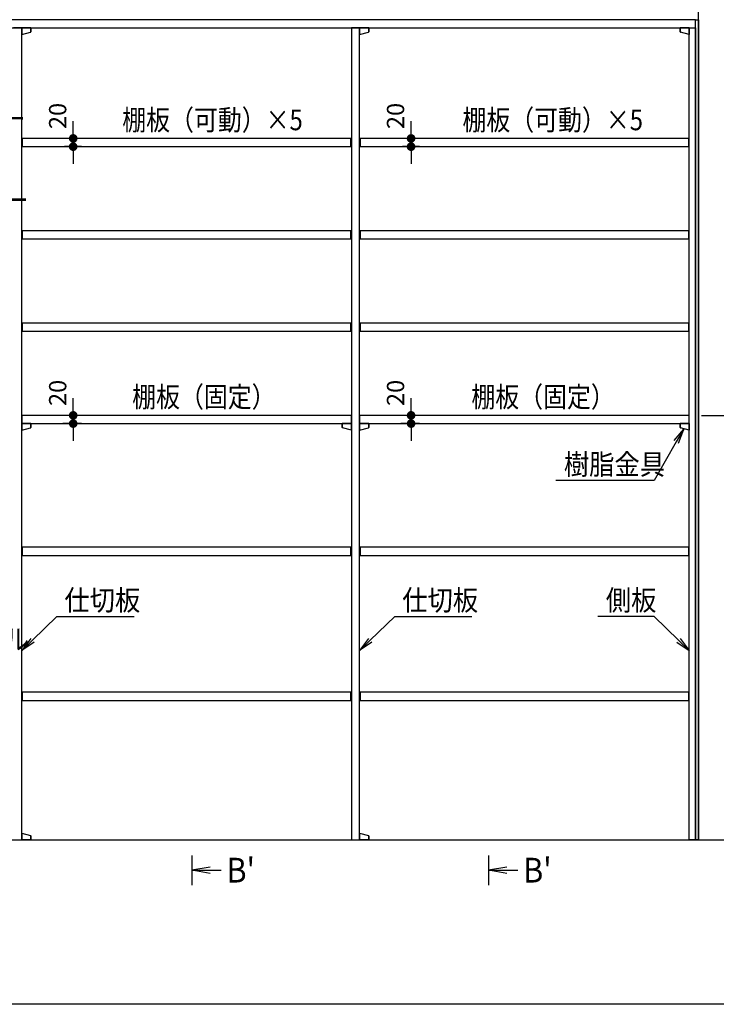
# Model space of a CAD drawing. Extents: x -4870 to 1673, y 7400 to 17220.
# Drawn here: x -2298 to -607, y 7502 to 9891 of the extents above; entities that cross this region are included whole.
import ezdxf

# ---------------------------------------------------------------- set-up
doc = ezdxf.new("R2010")
doc.units = 0
doc.header["$LTSCALE"] = 20
doc.layers.get('0').update_dxf_attribs({"linetype": 'CONTINUOUS'})
for name, color, linetype in [('AM_0', 7, 'CONTINUOUS'), ('AM_1', 41, 'CONTINUOUS'), ('AM_2', 121, 'CONTINUOUS'), ('AM_5', 3, 'CONTINUOUS')]:
    doc.layers.add(name, color=color, linetype=linetype)
doc.styles.add('SIMPLEX', font='simplex.shx', dxfattribs={"bigfont": 'extfont2.shx'})
doc.styles.get("Standard").update_dxf_attribs({"font": 'romans.shx', "width": 0.83, "bigfont": 'extfont2.shx'})

msp = doc.modelspace()

# ---------------------------------------------------------------- linework, layer by layer
at = {"color": 0, "linetype": 'BYBLOCK'}
for p, q in [((-2167.7, 9613.5), (-2167.7, 9624)), ((-1347.7, 9613.5), (-1347.7, 9624)), ((-2167.7, 9572.5), (-2167.7, 9562)), ((-1347.7, 9572.5), (-1347.7, 9562)), ((-2167.7, 8941.5), (-2167.7, 8952)), ((-1347.7, 8941.5), (-1347.7, 8952)), ((-2167.7, 8900.5), (-2167.7, 8890)), ((-1347.7, 8900.5), (-1347.7, 8890)), ((-709.2, 8869.6), (-686.1, 8897.8)), ((-686.1, 8897.8), (-704, 8866.6)), ((-698.8, 8863.6), (-686.1, 8897.8)), ((-694.3, 8389.6), (-672.6, 8360.3)), ((-702.6, 8381), (-672.6, 8360.3)), ((-672.6, 8360.3), (-698.5, 8385.3)), ((-1835.1, 7834.5), (-1880.1, 7827)), ((-1835.1, 7819.5), (-1880.1, 7827)), ((-1880.1, 7827), (-1835.1, 7827)), ((-1115.1, 7834.5), (-1160.1, 7827)), ((-1115.1, 7819.5), (-1160.1, 7827)), ((-1160.1, 7827), (-1115.1, 7827))]:
    msp.add_line(p, q, dxfattribs=at)
at = {"color": 0, "linetype": 'BYBLOCK', "extrusion": (0, 0, -1)}
for p, q in [((-2270.9, 8389.6), (-2292.6, 8360.3)), ((-1450.9, 8389.6), (-1472.6, 8360.3)), ((-2292.6, 8360.3), (-2266.7, 8385.3)), ((-2262.6, 8381), (-2292.6, 8360.3)), ((-1472.6, 8360.3), (-1446.7, 8385.3)), ((-1442.6, 8381), (-1472.6, 8360.3))]:
    msp.add_line(p, q, dxfattribs=at)
at = {"color": 0, "linetype": 'BYBLOCK', "const_width": 10.5}
for points in [[(-2167.7, 9608.2, 1), (-2167.7, 9597.7, 1)], [(-1347.7, 9608.2, 1), (-1347.7, 9597.7, 1)], [(-2167.7, 9577.7, 1), (-2167.7, 9588.2, 1)], [(-1347.7, 9577.7, 1), (-1347.7, 9588.2, 1)], [(-2167.7, 8936.2, 1), (-2167.7, 8925.7, 1)], [(-1347.7, 8936.2, 1), (-1347.7, 8925.7, 1)], [(-2167.7, 8905.7, 1), (-2167.7, 8916.2, 1)], [(-1347.7, 8905.7, 1), (-1347.7, 8916.2, 1)]]:
    msp.add_lwpolyline(points, format="xyb", close=True, dxfattribs=at)
at = {"layer": 'AM_0'}
for p, q in [((-650.1, 7901), (-650.1, 10401)), ((-657.6, 9891), (-4160.1, 9891)), ((-4160.1, 9871), (-657.6, 9871)), ((-2292.6, 9871), (-2312.6, 9871)), ((-2292.6, 7901), (-2292.6, 9871)), ((-1472.6, 9871), (-1492.6, 9871)), ((-1492.6, 9871), (-1492.6, 7901)), ((-1472.6, 7901), (-1472.6, 9871)), ((-672.6, 7901), (-672.6, 9871)), ((-672.6, 9871), (-657.6, 9871)), ((-657.6, 9871), (-657.6, 9891)), ((-657.6, 9891), (-650.1, 9891)), ((-657.6, 7901), (-657.6, 9891)), ((-657.6, 9871), (-657.6, 7901)), ((-650.1, 9891), (-650.1, 7901)), ((-1493.6, 9603), (-2291.6, 9603)), ((-2291.6, 9603), (-2291.6, 9583)), ((-2291.6, 9583), (-1493.6, 9583)), ((-1493.6, 9583), (-1493.6, 9603)), ((-673.6, 9603), (-1471.6, 9603)), ((-1471.6, 9603), (-1471.6, 9583)), ((-1471.6, 9583), (-673.6, 9583)), ((-673.6, 9583), (-673.6, 9603)), ((-1493.6, 9379), (-2291.6, 9379)), ((-2291.6, 9379), (-2291.6, 9359)), ((-1493.6, 9359), (-1493.6, 9379)), ((-673.6, 9379), (-1471.6, 9379)), ((-1471.6, 9379), (-1471.6, 9359)), ((-673.6, 9359), (-673.6, 9379)), ((-2291.6, 9359), (-1493.6, 9359)), ((-1471.6, 9359), (-673.6, 9359)), ((-1493.6, 9155), (-2291.6, 9155)), ((-2291.6, 9155), (-2291.6, 9135)), ((-1493.6, 9135), (-1493.6, 9155)), ((-673.6, 9155), (-1471.6, 9155)), ((-1471.6, 9155), (-1471.6, 9135)), ((-673.6, 9135), (-673.6, 9155)), ((-2291.6, 9135), (-1493.6, 9135)), ((-1471.6, 9135), (-673.6, 9135)), ((-1492.6, 8931), (-2292.6, 8931)), ((-2292.6, 8931), (-2292.6, 8911)), ((-1492.6, 8911), (-1492.6, 8931)), ((-672.6, 8931), (-1472.6, 8931)), ((-1472.6, 8931), (-1472.6, 8911)), ((-672.6, 8911), (-672.6, 8931)), ((-2292.6, 8911), (-1492.6, 8911)), ((-1472.6, 8911), (-672.6, 8911)), ((-704, 8866.6), (-757.9, 8772.5)), ((-757.9, 8772.5), (-996, 8772.5)), ((-1493.6, 8611), (-2291.6, 8611)), ((-2291.6, 8611), (-2291.6, 8591)), ((-1493.6, 8591), (-1493.6, 8611)), ((-673.6, 8611), (-1471.6, 8611)), ((-1471.6, 8611), (-1471.6, 8591)), ((-673.6, 8591), (-673.6, 8611)), ((-2291.6, 8591), (-1493.6, 8591)), ((-1471.6, 8591), (-673.6, 8591)), ((-757.9, 8442.8), (-894.2, 8442.8)), ((-698.5, 8385.3), (-757.9, 8442.8)), ((-1493.6, 8259), (-2291.6, 8259)), ((-2291.6, 8259), (-2291.6, 8239)), ((-1493.6, 8239), (-1493.6, 8259)), ((-673.6, 8259), (-1471.6, 8259)), ((-1471.6, 8259), (-1471.6, 8239)), ((-673.6, 8239), (-673.6, 8259)), ((-2291.6, 8239), (-1493.6, 8239)), ((-1471.6, 8239), (-673.6, 8239)), ((-4353.7, 7901), (-460, 7901)), ((-2312.6, 7901), (-2292.6, 7901)), ((-1492.6, 7901), (-1472.6, 7901)), ((-657.6, 7901), (-672.6, 7901)), ((-650.1, 7901), (-657.6, 7901)), ((-1880.1, 7863.2), (-1880.1, 7790.8)), ((-1160.1, 7863.2), (-1160.1, 7790.8))]:
    msp.add_line(p, q, dxfattribs=at)
at = {"layer": 'AM_0', "color": 2}
for p, q in [((-2270.6, 9871), (-2292.6, 9871)), ((-2292.6, 9871), (-2292.6, 9855)), ((-2292.6, 9855), (-2292.6, 9871)), ((-2292.6, 9871), (-2270.6, 9871)), ((-2270.6, 9871), (-2270.6, 9861.6)), ((-2270.6, 9861.6), (-2270.6, 9871)), ((-1450.6, 9871), (-1472.6, 9871)), ((-1472.6, 9871), (-1472.6, 9855)), ((-1472.6, 9855), (-1472.6, 9871)), ((-1472.6, 9871), (-1450.6, 9871)), ((-1450.6, 9871), (-1450.6, 9861.6)), ((-1450.6, 9861.6), (-1450.6, 9871)), ((-694.6, 9871), (-694.6, 9861.6)), ((-694.6, 9861.6), (-694.6, 9871)), ((-694.6, 9871), (-672.6, 9871)), ((-672.6, 9871), (-694.6, 9871)), ((-672.6, 9871), (-672.6, 9855)), ((-672.6, 9855), (-672.6, 9871)), ((-2292.6, 9855), (-2271.3, 9860.7)), ((-1472.6, 9855), (-1451.3, 9860.7)), ((-672.6, 9855), (-693.9, 9860.7)), ((-2270.6, 8911), (-2292.6, 8911)), ((-2292.6, 8911), (-2292.6, 8895)), ((-2292.6, 8895), (-2292.6, 8911)), ((-2292.6, 8911), (-2270.6, 8911)), ((-2292.6, 8895), (-2271.3, 8900.7)), ((-2270.6, 8911), (-2270.6, 8901.6)), ((-2270.6, 8901.6), (-2270.6, 8911)), ((-1514.6, 8911), (-1514.6, 8901.6)), ((-1514.6, 8901.6), (-1514.6, 8911)), ((-1514.6, 8911), (-1492.6, 8911)), ((-1492.6, 8911), (-1514.6, 8911)), ((-1492.6, 8895), (-1513.9, 8900.7)), ((-1492.6, 8911), (-1492.6, 8895)), ((-1492.6, 8895), (-1492.6, 8911)), ((-1450.6, 8911), (-1472.6, 8911)), ((-1472.6, 8911), (-1472.6, 8895)), ((-1472.6, 8895), (-1472.6, 8911)), ((-1472.6, 8911), (-1450.6, 8911)), ((-1472.6, 8895), (-1451.3, 8900.7)), ((-1450.6, 8911), (-1450.6, 8901.6)), ((-1450.6, 8901.6), (-1450.6, 8911)), ((-694.6, 8911), (-694.6, 8901.6)), ((-694.6, 8901.6), (-694.6, 8911)), ((-694.6, 8911), (-672.6, 8911)), ((-672.6, 8911), (-694.6, 8911)), ((-672.6, 8895), (-693.9, 8900.7)), ((-672.6, 8911), (-672.6, 8895)), ((-672.6, 8895), (-672.6, 8911)), ((-2292.6, 7917), (-2271.3, 7911.3)), ((-2292.6, 7901), (-2292.6, 7917)), ((-2292.6, 7917), (-2292.6, 7901)), ((-2270.6, 7901), (-2270.6, 7910.4)), ((-2270.6, 7910.4), (-2270.6, 7901)), ((-1472.6, 7917), (-1451.3, 7911.3)), ((-1472.6, 7901), (-1472.6, 7917)), ((-1472.6, 7917), (-1472.6, 7901)), ((-1450.6, 7901), (-1450.6, 7910.4)), ((-1450.6, 7910.4), (-1450.6, 7901)), ((-2270.6, 7901), (-2292.6, 7901)), ((-2292.6, 7901), (-2270.6, 7901)), ((-1450.6, 7901), (-1472.6, 7901)), ((-1472.6, 7901), (-1450.6, 7901))]:
    msp.add_line(p, q, dxfattribs=at)
at = {"layer": 'AM_0', "extrusion": (0, 0, -1)}
for p, q in [((-2266.7, 8385.3), (-2207.3, 8442.8)), ((-2207.3, 8442.8), (-2020, 8442.8)), ((-1446.7, 8385.3), (-1387.3, 8442.8)), ((-1387.3, 8442.8), (-1200, 8442.8))]:
    msp.add_line(p, q, dxfattribs=at)
at = {"layer": 'AM_0', "color": 2}
for centre, start, end in [((-2271.6, 9861.6), 284.9619, 360), ((-2271.6, 9861.6), 284.9619, 360), ((-1451.6, 9861.6), 284.9619, 360), ((-1451.6, 9861.6), 284.9619, 360), ((-693.6, 9861.6), 180, 255.0381), ((-693.6, 9861.6), 180, 255.0381), ((-2271.6, 8901.6), 284.9619, 360), ((-2271.6, 8901.6), 284.9619, 360), ((-1513.6, 8901.6), 180, 255.0381), ((-1513.6, 8901.6), 180, 255.0381), ((-1451.6, 8901.6), 284.9619, 360), ((-1451.6, 8901.6), 284.9619, 360), ((-693.6, 8901.6), 180, 255.0381), ((-693.6, 8901.6), 180, 255.0381), ((-2271.6, 7910.4), 0, 75.0381), ((-2271.6, 7910.4), 0, 75.0381), ((-1451.6, 7910.4), 0, 75.0381), ((-1451.6, 7910.4), 0, 75.0381)]:
    msp.add_arc(centre, 1, start, end, dxfattribs=at)
at = {"layer": 'AM_1'}
msp.add_line((1526.6, 7501.8), (-4870.3, 7501.8), dxfattribs=at)
at = {"layer": 'AM_2'}
for p, q in [((-1835.1, 7827), (-1808.9, 7827)), ((-1115.1, 7827), (-1088.9, 7827))]:
    msp.add_line(p, q, dxfattribs=at)
at = {"layer": 'AM_5'}
for p, q in [((-2167.7, 9624), (-2167.7, 9645)), ((-1347.7, 9624), (-1347.7, 9645)), ((-2147.5, 9603), (-2188.7, 9603)), ((-2147.5, 9583), (-2188.7, 9583)), ((-2167.7, 9603), (-2167.7, 9583)), ((-1327.5, 9603), (-1368.7, 9603)), ((-1327.5, 9583), (-1368.7, 9583)), ((-1347.7, 9603), (-1347.7, 9583)), ((-2167.7, 9562), (-2167.7, 9541)), ((-1347.7, 9562), (-1347.7, 9541)), ((-2167.7, 8952), (-2167.7, 8973)), ((-1347.7, 8952), (-1347.7, 8973)), ((-2172.6, 8931), (-2192.6, 8931)), ((-2147.5, 8931), (-2188.7, 8931)), ((-2167.7, 8931), (-2167.7, 8911)), ((-1352.6, 8931), (-1372.6, 8931)), ((-1327.5, 8931), (-1368.7, 8931)), ((-1347.7, 8931), (-1347.7, 8911)), ((-642.6, 8931), (-341.6, 8931)), ((-2172.6, 8911), (-2192.6, 8911)), ((-2147.5, 8911), (-2188.7, 8911)), ((-2167.7, 8890), (-2167.7, 8869)), ((-1352.6, 8911), (-1372.6, 8911)), ((-1327.5, 8911), (-1368.7, 8911)), ((-1347.7, 8890), (-1347.7, 8869))]:
    msp.add_line(p, q, dxfattribs=at)

# ---------------------------------------------------------------- texts
at = {"layer": 'AM_0', "color": 2}
for s, width, p in [('棚板（固定）＋コ型カバー', 0.85, (-2979.5, 9625.8)), ('棚板（可動）×5', 0.85, (-2048.6, 9622.8)), ('棚板（可動）×5', 0.85, (-1222.9, 9622.8)), ('棚板（固定）＋コ型カバー', 0.83, (-2955.8, 9428.2)), ('棚板（固定）', 0.85, (-2024.5, 8950.8)), ('棚板（固定）', 0.85, (-1201.3, 8950.8)), ('樹脂金具', 0.9, (-976.9, 8787.1)), ('仕切板', 0.9, (-2189.1, 8457.4)), ('仕切板', 0.9, (-1369.1, 8457.4)), ('側板', 0.9, (-875.1, 8457.4)), ('スライドテーブル', 0.9, (-2765.6, 8362.5))]:
    msp.add_text(s, height=50, dxfattribs=dict(at, width=width)).set_placement(p)
at = {"layer": 'AM_0', "style": 'SIMPLEX'}
for p in [(-2184.4, 9625.6), (-1364.4, 9625.6), (-2184.4, 8953.6), (-1364.4, 8953.6)]:
    msp.add_text('20', height=42, rotation=90, dxfattribs=at).set_placement(p)
at = {"layer": 'AM_0', "width": 0.9}
for p in [(-1795.4, 7797.4), (-1075.4, 7797.4)]:
    msp.add_text("B'", height=60, dxfattribs=at).set_placement(p)

doc.saveas('drawing.dxf')
